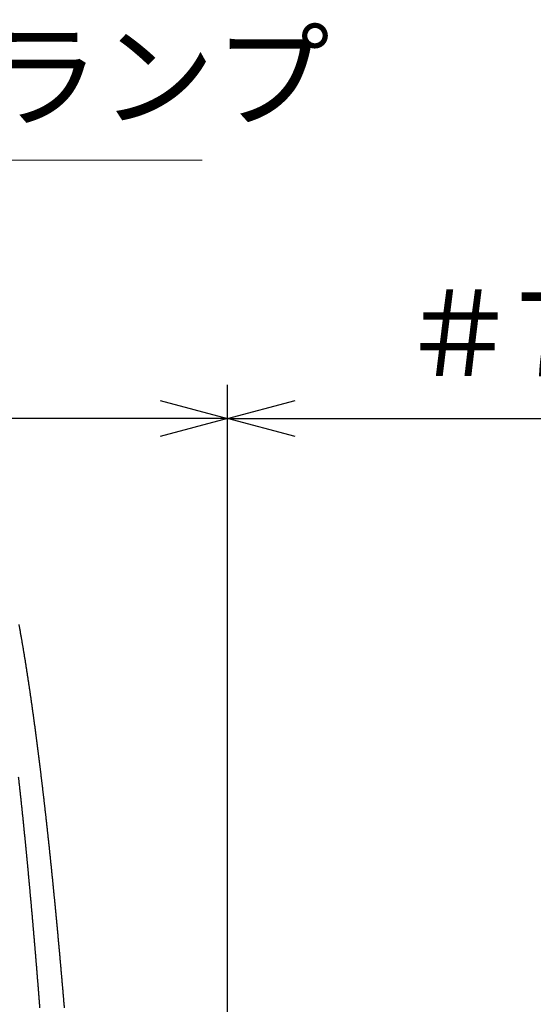
# Model space of a CAD drawing. Units: millimetres. Extents: x -840 to 0, y 0 to 1188.
# Drawn here: x -367 to -306, y 428 to 545 of the extents above; entities that cross this region are included whole.
import ezdxf

# ---------------------------------------------------------------- set-up
doc = ezdxf.new("R2010")
doc.units = ezdxf.units.MM
doc.header["$LTSCALE"] = 4
doc.layers.get('0').update_dxf_attribs({"lineweight": 25})
doc.layers.add('1', color=4, linetype='Continuous', lineweight=15)
doc.styles.get("Standard").update_dxf_attribs({"font": 'simplex.shx', "bigfont": 'extfont.shx'})
doc.dimstyles.new('FURUNO$0', dxfattribs={"dimtxt": 2.5, "dimasz": 2, "dimexe": 1, "dimexo": 1, "dimgap": 1.25, "dimtad": 3, "dimdec": 4, "dimdsep": 46, "dimtxsty": 'Standard', "dimblk": 'OPEN30', "dimcen": 0, "dimclrd": 4, "dimclre": 4, "dimclrt": 4, "dimadec": 4, "dimazin": 2, "dimtm": 1e-09, "dimtfac": 0.8, "dimtdec": 4, "dimtmove": 0, "dimatfit": 0, "dimldrblk": 'OPEN30', "dimfxl": 0, "dimtvp": 1, "dimtolj": 1, "dimtzin": 0, "dimarcsym": 0})

# ---------------------------------------------------------------- blocks, each defined once
blk = doc.blocks.new('_Open30')
at = {"color": 0, "lineweight": -2}
for p, q in [((-1, 0.268), (0, 0)), ((0, 0), (-1, -0.268)), ((0, 0), (-1, 0))]:
    blk.add_line(p, q, dxfattribs=at)
blk = doc.blocks.new('*D11')
at = {"color": 4, "lineweight": -2}
for p, q in [((-658.31, 391.47), (-658.31, 502)), ((-342.24, 391.44), (-342.24, 502)), ((-350.24, 498), (-650.31, 498))]:
    blk.add_line(p, q, dxfattribs=at)
at = {"layer": 'Defpoints', "color": 0}
for p in [(-658.31, 498), (-658.31, 387.47), (-342.24, 387.44)]:
    blk.add_point(p, dxfattribs=at)
at = {"color": 4, "lineweight": -2, "xscale": 8, "yscale": 8, "zscale": 8, "rotation": 180}
blk.add_blockref('_Open30', (-658.31, 498), dxfattribs=at)
at = {"color": 4, "lineweight": -2, "xscale": 8, "yscale": 8, "zscale": 8}
blk.add_blockref('_Open30', (-342.24, 498), dxfattribs=at)
at = {"color": 4, "insert": (-500.28, 508), "char_height": 10, "attachment_point": 5}
blk.add_mtext('\\A1;316', dxfattribs=at)
blk = doc.blocks.new('*D16')
at = {"layer": '1', "color": 4, "lineweight": -2}
for p, q in [((-342.24, 391.46), (-342.24, 502)), ((-272.24, 471.46), (-272.24, 502)), ((-334.24, 498), (-280.24, 498))]:
    blk.add_line(p, q, dxfattribs=at)
at = {"layer": 'Defpoints', "color": 0}
for p in [(-272.24, 498), (-272.24, 467.46), (-342.24, 387.46)]:
    blk.add_point(p, dxfattribs=at)
at = {"layer": '1', "color": 4, "lineweight": -2, "xscale": 8, "yscale": 8, "zscale": 8, "rotation": 180}
blk.add_blockref('_Open30', (-342.24, 498), dxfattribs=at)
at = {"layer": '1', "color": 4, "lineweight": -2, "xscale": 8, "yscale": 8, "zscale": 8}
blk.add_blockref('_Open30', (-272.24, 498), dxfattribs=at)
at = {"layer": '1', "color": 4, "insert": (-307.24, 508), "char_height": 10, "attachment_point": 5}
blk.add_mtext('\\A1;＃70', dxfattribs=at)

msp = doc.modelspace()

# ---------------------------------------------------------------- linework, layer by layer
at = {"linetype": 'Continuous'}
for points in [[(-369.55024, 400.53818, 0.000001001), (-369.57301, 400.91695, 0.000000561), (-369.59578, 401.2957, 0.000000096), (-369.61855, 401.67444, -0.000000426), (-369.64131, 402.05316, -0.000001136)], [(-369.68683, 402.81055, -0.000000906), (-369.70959, 403.18922, 0.000000334), (-369.73235, 403.56787, 0.000002753)], [(-361.6085, 428.02211, 0.000100127), (-361.64345, 428.43752, 0.000100168), (-361.67856, 428.85291, 0.000100211), (-361.71385, 429.26829, 0.000100263), (-361.7493, 429.68366, 0.000100338), (-361.78492, 430.09901, 0.000100347), (-361.82071, 430.51435, 0.000100292), (-361.85666, 430.92968, 0.000100565), (-361.89279, 431.34499, 0.000101237), (-361.92908, 431.76029, 0.00010206), (-361.96555, 432.17558, 0.000103244), (-362.00219, 432.59085, 0.000104246), (-362.039, 433.00611, 0.000105322), (-362.07599, 433.42135, 0.000106287), (-362.11316, 433.83658, 0.000107391), (-362.15051, 434.25179, 0.000108366), (-362.18804, 434.66698, 0.000109462), (-362.22575, 435.08216, 0.000110435), (-362.26365, 435.49733, 0.000111534), (-362.30174, 435.91247, 0.000112507), (-362.34001, 436.3276, 0.000113606), (-362.37848, 436.74271, 0.000114579), (-362.41713, 437.15781, 0.000115678), (-362.45599, 437.57288, 0.000116652), (-362.49503, 437.98794, 0.000117751), (-362.53428, 438.40298, 0.000118725), (-362.57372, 438.818, 0.000119824), (-362.61337, 439.233, 0.000120799), (-362.65321, 439.64798, 0.000121899), (-362.69327, 440.06293, 0.000122872), (-362.73352, 440.47787, 0.000123967), (-362.77399, 440.89279, 0.000124948), (-362.81466, 441.30768, 0.000126064), (-362.85555, 441.72256, 0.000127017), (-362.89664, 442.13741, 0.000128051), (-362.93795, 442.55224, 0.000129119), (-362.97948, 442.96704, 0.000130496), (-363.02123, 443.38183, 0.0001323), (-363.0632, 443.79659, 0.000134992), (-363.10539, 444.21132, 0.000137315), (-363.14782, 444.62603, 0.000139861), (-363.19048, 445.04072, 0.000142135), (-363.23338, 445.45538, 0.000144719), (-363.27653, 445.87001, 0.000147005), (-363.31992, 446.28462, 0.000149579), (-363.36357, 446.6992, 0.000151863), (-363.40746, 447.11375, 0.000154439), (-363.45162, 447.52827, 0.000156723), (-363.49604, 447.94276, 0.000159299), (-363.54073, 448.35723, 0.000161583), (-363.58568, 448.77166, 0.000164159), (-363.63092, 449.18606, 0.000166443), (-363.67643, 449.60043, 0.000169019), (-363.72223, 450.01477, 0.000171303), (-363.76831, 450.42908, 0.000173879), (-363.81469, 450.84336, 0.000176163), (-363.86136, 451.2576, 0.000178738), (-363.90834, 451.67181, 0.000181022), (-363.95561, 452.08598, 0.000183598), (-364.0032, 452.50012, 0.000185881), (-364.05109, 452.91423, 0.000188456), (-364.0993, 453.32829, 0.00019074), (-364.14783, 453.74233, 0.000193314), (-364.19668, 454.15632, 0.000195597), (-364.24586, 454.57028, 0.000198172), (-364.29538, 454.9842, 0.000200454), (-364.34523, 455.39808, 0.000203028), (-364.39542, 455.81192, 0.00020531), (-364.44595, 456.22572, 0.000207884), (-364.49683, 456.63948, 0.000210165), (-364.54807, 457.05321, 0.000212735), (-364.59966, 457.46689, 0.00021502), (-364.65161, 457.88053, 0.000217604), (-364.70392, 458.29412, 0.000219869), (-364.7566, 458.70768, 0.000222394), (-364.80966, 459.12119, 0.000224734), (-364.86309, 459.53465, 0.000227488), (-364.9169, 459.94807, 0.000229527), (-364.9711, 460.36145, 0.000231372), (-365.02568, 460.77478, 0.000235984), (-365.08066, 461.18807, 0.000244542), (-365.13607, 461.6013, 0.00025322), (-365.19189, 462.01448, 0.000264235), (-365.24817, 462.4276, 0.000273749), (-365.3049, 462.84066, 0.00028419), (-365.36213, 463.25365, 0.000293517), (-365.41984, 463.66658, 0.00030411), (-365.47807, 464.07942, 0.000313489), (-365.53682, 464.4922, 0.000324049), (-365.59613, 464.90489, 0.000333421), (-365.65598, 465.3175, 0.000343996), (-365.71643, 465.73001, 0.000353375), (-365.77746, 466.14244, 0.000363951), (-365.83911, 466.55477, 0.000373334), (-365.90138, 466.967, 0.000383916), (-365.9643, 467.37913, 0.000393303), (-366.02786, 467.79115, 0.000403888), (-366.09212, 468.20306, 0.000413279), (-366.15706, 468.61486, 0.000423867), (-366.22272, 469.02653, 0.000433261), (-366.28909, 469.43809, 0.000443852), (-366.35621, 469.84952, 0.000453247), (-366.42408, 470.26082, 0.000463841), (-366.49274, 470.67199, 0.000473237), (-366.56217, 471.08302, 0.000483829), (-366.63242, 471.49391, 0.000493228), (-366.70348, 471.90466, 0.000503831), (-366.7754, 472.31526, 0.000513214), (-366.84816, 472.72571, 0.000523774), (-366.9218, 473.136, 0.00053321), (-366.99632, 473.54613, 0.000543918)], [(-367.08863, 455.46015, -0.000205057), (-367.04306, 455.05167, -0.000202262), (-366.99781, 454.64314, -0.000199118), (-366.95289, 454.23457, -0.000196331), (-366.90828, 453.82594, -0.000193195), (-366.864, 453.41728, -0.000190415), (-366.82001, 453.00858, -0.000187285), (-366.77634, 452.59984, -0.000184512), (-366.73296, 452.19107, -0.000181391), (-366.68988, 451.78227, -0.000178622), (-366.64709, 451.37344, -0.0001755), (-366.6046, 450.96459, -0.000172747), (-366.56237, 450.55572, -0.000169661), (-366.52044, 450.14683, -0.000166874), (-366.47877, 449.73792, -0.000163673), (-366.43737, 449.32901, -0.000161049), (-366.39623, 448.92008, -0.000158329), (-366.35536, 448.51115, -0.000155088), (-366.31474, 448.10222, -0.000150493), (-366.27436, 447.69329, -0.000143337), (-366.23421, 447.28435, -0.000131777), (-366.19428, 446.87539, -0.000127094), (-366.15455, 446.46643, -0.000128094), (-366.11503, 446.05745, -0.000127836), (-366.07573, 445.64845, -0.00012625), (-366.03663, 445.23943, -0.000125133), (-365.99773, 444.83038, -0.000124198), (-365.95904, 444.42132, -0.000123293), (-365.92055, 444.01223, -0.000122189), (-365.88226, 443.60311, -0.000121225), (-365.84417, 443.19397, -0.000120159), (-365.80627, 442.78479, -0.000119206), (-365.76857, 442.37558, -0.000118126), (-365.73106, 441.96633, -0.000117166), (-365.69373, 441.55705, -0.000116085), (-365.6566, 441.14773, -0.000115122), (-365.61965, 440.73837, -0.000114037), (-365.58289, 440.32896, -0.000113072), (-365.54631, 439.91951, -0.000111983), (-365.50991, 439.51002, -0.000111015), (-365.47369, 439.10048, -0.000109924), (-365.43765, 438.69088, -0.000108952), (-365.40178, 438.28124, -0.000107856), (-365.36609, 437.87154, -0.000106884), (-365.33057, 437.46178, -0.000105793), (-365.29522, 437.05197, -0.000104808), (-365.26003, 436.6421, -0.000103687), (-365.22502, 436.23216, -0.000102736), (-365.19016, 435.82216, -0.000101719), (-365.15547, 435.4121, -0.000100626), (-365.12094, 435.00197, -0.000099185), (-365.08657, 434.59177, -0.000098641), (-365.05235, 434.1815, -0.000098866), (-365.0183, 433.77117, -0.000099814), (-364.9844, 433.36078, -0.000101739), (-364.95068, 432.95035, -0.000102081), (-364.91712, 432.53987, -0.000100925), (-364.88372, 432.12935, -0.000100233), (-364.85049, 431.71879, -0.000099838), (-364.81741, 431.30818, -0.0000994), (-364.7845, 430.89752, -0.000098813), (-364.75175, 430.48683, -0.000098312), (-364.71916, 430.07609, -0.000097774), (-364.68673, 429.66531, -0.000097291), (-364.65445, 429.25449, -0.000096742), (-364.62233, 428.84363, -0.000096255), (-364.59037, 428.43272, -0.00009571), (-364.55857, 428.02178, -0.000095225)]]:
    msp.add_lwpolyline(points, format="xyb", dxfattribs=at)
at = {"layer": '1'}
msp.add_line((-443.26251, 528.66194), (-345.26251, 528.66194), dxfattribs=at)

# ---------------------------------------------------------------- texts
msp.add_text('ケーブルクランプ', height=10, dxfattribs=at).set_placement((-439.26251, 533.66194))

# ---------------------------------------------------------------- dimensions: what is measured, and where the dimension line sits
dim = msp.add_linear_dim(base=(-658.31218, 498), p1=(-342.24139, 387.4373), p2=(-658.31218, 387.46708), dimstyle='FURUNO$0', override={"dimscale": 4, "dimdec": 0})
dim.commit()
dim.dimension.update_dxf_attribs({"geometry": '*D11', "text_midpoint": (-500.27678, 508)})
dim = msp.add_linear_dim(base=(-272.2438, 498), p1=(-342.2438, 387.46028), p2=(-272.2438, 467.46028), text='＃<>', dimstyle='FURUNO$0', override={"dimscale": 4}, dxfattribs=at)
dim.commit()
dim.dimension.update_dxf_attribs({"geometry": '*D16', "text_midpoint": (-307.2438, 508)})

doc.saveas('drawing.dxf')
